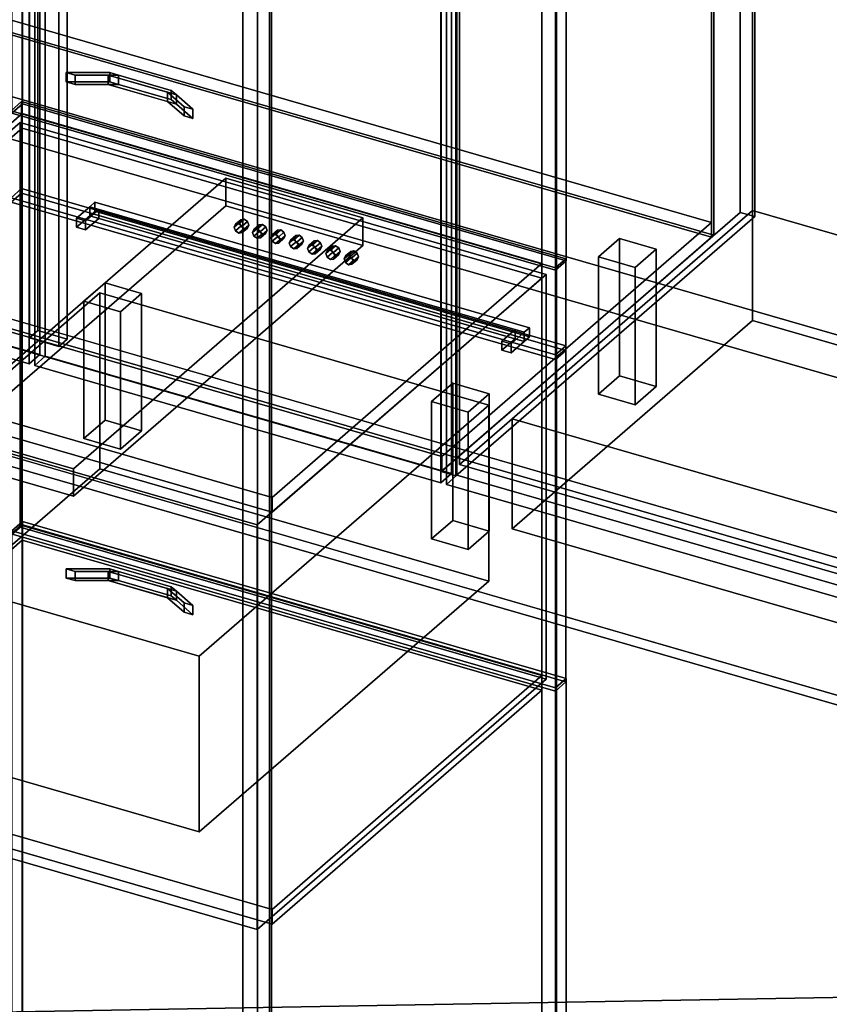
# Model space of a CAD drawing. Extents: x -1285 to 3499, y -2113 to 2325.
# Drawn here: x 776 to 1543, y -1040 to -109 of the extents above; entities that cross this region are included whole.
import ezdxf

# ---------------------------------------------------------------- set-up
doc = ezdxf.new("R2010")
doc.units = 0
doc.layers.add('layer0', color=7, linetype='CONTINUOUS')

# ---------------------------------------------------------------- blocks, each defined once
blk = doc.blocks.new('PF_OBJECT0')
at = {"layer": 'layer0'}
for p, q in [((3499.1, -969.69), (35, 30.31)), ((35, 30.31), (3499.1, -969.69)), ((3464.1, -1000), (0, 0)), ((0, 0), (3464.1, -1000))]:
    blk.add_line(p, q, dxfattribs=at)
blk = doc.blocks.new('PF_OBJECT2')
at = {"layer": 'layer0'}
for p, q in [((3464.1, -1000), (0, 0)), ((0, 0), (3464.1, -1000)), ((3464.1, -1000), (-1250, -1082.53)), ((-1250, -1082.53), (3464.1, -1000))]:
    blk.add_line(p, q, dxfattribs=at)
blk = doc.blocks.new('PF_OBJECT3')
at = {"layer": 'layer0'}
for p, q in [((424.18, -304.89), (679.68, -83.62)), ((679.68, -83.62), (424.18, -304.89)), ((679.68, -97.48), (679.68, -83.62)), ((679.68, -83.62), (1431.39, -300.62)), ((679.68, -83.62), (679.68, -97.48)), ((1431.39, -300.62), (679.68, -83.62)), ((679.68, -97.48), (424.18, -318.75)), ((424.18, -318.75), (679.68, -97.48)), ((1431.39, -314.48), (679.68, -97.48)), ((679.68, -97.48), (1431.39, -314.48)), ((1175.89, -521.89), (424.18, -304.89)), ((424.18, -304.89), (424.18, -318.75)), ((424.18, -318.75), (424.18, -304.89)), ((424.18, -304.89), (1175.89, -521.89)), ((1431.39, -300.62), (1175.89, -521.89)), ((1175.89, -521.89), (1431.39, -300.62)), ((1431.39, -300.62), (1431.39, -314.48)), ((1431.39, -314.48), (1431.39, -300.62)), ((1175.89, -535.75), (1431.39, -314.48)), ((1431.39, -314.48), (1175.89, -535.75)), ((424.18, -318.75), (1175.89, -535.75)), ((1175.89, -535.75), (424.18, -318.75)), ((1175.89, -535.75), (1175.89, -521.89)), ((1175.89, -521.89), (1175.89, -535.75))]:
    blk.add_line(p, q, dxfattribs=at)
blk = doc.blocks.new('PF_OBJECT4')
at = {"layer": 'layer0'}
for p, q in [((679.68, 526.06), (681.68, 527.79)), ((681.68, 527.79), (679.68, 526.06)), ((1431.39, 309.06), (679.68, 526.06)), ((679.68, 526.06), (679.68, -97.48)), ((679.68, -97.48), (679.68, 526.06)), ((679.68, 526.06), (1431.39, 309.06)), ((681.68, -95.75), (681.68, 527.79)), ((681.68, 527.79), (1433.39, 310.79)), ((681.68, 527.79), (681.68, -95.75)), ((1433.39, 310.79), (681.68, 527.79)), ((1433.39, 310.79), (1431.39, 309.06)), ((1431.39, 309.06), (1433.39, 310.79)), ((1431.39, -314.48), (1431.39, 309.06)), ((1431.39, 309.06), (1431.39, -314.48)), ((1433.39, 310.79), (1433.39, -312.75)), ((1433.39, -312.75), (1433.39, 310.79)), ((681.68, -95.75), (679.68, -97.48)), ((679.68, -97.48), (681.68, -95.75)), ((679.68, -97.48), (1431.39, -314.48)), ((1431.39, -314.48), (679.68, -97.48)), ((1433.39, -312.75), (681.68, -95.75)), ((681.68, -95.75), (1433.39, -312.75)), ((1431.39, -314.48), (1433.39, -312.75)), ((1433.39, -312.75), (1431.39, -314.48))]:
    blk.add_line(p, q, dxfattribs=at)
blk = doc.blocks.new('PF_OBJECT6')
at = {"layer": 'layer0'}
for p, q in [((1458.39, 332.44), (1458.39, -291.1)), ((1458.39, -291.1), (1458.39, 332.44)), ((1472.24, -295.1), (1472.24, 328.44)), ((1472.24, 328.44), (1472.24, -295.1)), ((793.68, 192.93), (793.68, -402.9)), ((793.68, -402.9), (793.68, 192.93)), ((785.68, -409.82), (785.68, 186)), ((785.68, 186), (785.68, -409.82)), ((813.39, 178), (813.39, -417.82)), ((813.39, -417.82), (813.39, 178)), ((821.39, -410.9), (821.39, 184.93)), ((821.39, 184.93), (821.39, -410.9)), ((1175.39, -536.18), (1175.39, 87.36)), ((1175.39, 87.36), (1175.39, -536.18)), ((1189.24, 83.36), (1189.24, -540.18)), ((1189.24, -540.18), (1189.24, 83.36)), ((1175.39, -536.18), (1458.39, -291.1)), ((1458.39, -291.1), (1175.39, -536.18)), ((1472.24, -295.1), (1189.24, -540.18)), ((1189.24, -540.18), (1472.24, -295.1)), ((1458.39, -291.1), (1472.24, -295.1)), ((1472.24, -295.1), (1458.39, -291.1)), ((785.68, -409.82), (793.68, -402.9)), ((793.68, -402.9), (785.68, -409.82)), ((793.68, -402.9), (821.39, -410.9)), ((821.39, -410.9), (793.68, -402.9)), ((813.39, -417.82), (785.68, -409.82)), ((785.68, -409.82), (813.39, -417.82)), ((821.39, -410.9), (813.39, -417.82)), ((813.39, -417.82), (821.39, -410.9)), ((1189.24, -540.18), (1175.39, -536.18)), ((1175.39, -536.18), (1189.24, -540.18))]:
    blk.add_line(p, q, dxfattribs=at)
blk = doc.blocks.new('PF_OBJECT8')
at = {"layer": 'layer0'}
for p, q in [((400.92, 288.99), (410.92, 297.65)), ((410.92, 297.65), (400.92, 288.99)), ((785.43, 177.99), (400.92, 288.99)), ((400.92, 288.99), (400.92, -323.29)), ((400.92, -323.29), (400.92, 288.99)), ((400.92, 288.99), (785.43, 177.99)), ((410.92, -314.63), (410.92, 297.65)), ((410.92, 297.65), (795.43, 186.65)), ((410.92, 297.65), (410.92, -314.63)), ((795.43, 186.65), (410.92, 297.65)), ((795.43, 186.65), (785.43, 177.99)), ((785.43, 177.99), (795.43, 186.65)), ((795.43, 186.65), (795.43, -425.63)), ((795.43, -425.63), (795.43, 186.65)), ((785.43, -434.29), (785.43, 177.99)), ((785.43, 177.99), (785.43, -434.29)), ((410.92, -314.63), (400.92, -323.29)), ((400.92, -323.29), (410.92, -314.63)), ((795.43, -425.63), (410.92, -314.63)), ((410.92, -314.63), (795.43, -425.63)), ((400.92, -323.29), (785.43, -434.29)), ((785.43, -434.29), (400.92, -323.29)), ((785.43, -434.29), (795.43, -425.63)), ((795.43, -425.63), (785.43, -434.29))]:
    blk.add_line(p, q, dxfattribs=at)
blk = doc.blocks.new('PF_OBJECT10')
at = {"layer": 'layer0'}
for p, q in [((790.63, 176.49), (800.63, 185.15)), ((800.63, 185.15), (790.63, 176.49)), ((800.63, -427.13), (800.63, 185.15)), ((800.63, 185.15), (1185.15, 74.15)), ((800.63, 185.15), (800.63, -427.13)), ((1185.15, 74.15), (800.63, 185.15)), ((1175.15, 65.49), (790.63, 176.49)), ((790.63, 176.49), (790.63, -435.79)), ((790.63, -435.79), (790.63, 176.49)), ((790.63, 176.49), (1175.15, 65.49)), ((1185.15, 74.15), (1175.15, 65.49)), ((1175.15, 65.49), (1185.15, 74.15)), ((1175.15, -546.79), (1175.15, 65.49)), ((1175.15, 65.49), (1175.15, -546.79)), ((1185.15, 74.15), (1185.15, -538.13)), ((1185.15, -538.13), (1185.15, 74.15)), ((800.63, -427.13), (790.63, -435.79)), ((790.63, -435.79), (800.63, -427.13)), ((1185.15, -538.13), (800.63, -427.13)), ((800.63, -427.13), (1185.15, -538.13)), ((790.63, -435.79), (1175.15, -546.79)), ((1175.15, -546.79), (790.63, -435.79)), ((1175.15, -546.79), (1185.15, -538.13)), ((1185.15, -538.13), (1175.15, -546.79))]:
    blk.add_line(p, q, dxfattribs=at)
blk = doc.blocks.new('PF_OBJECT13')
at = {"layer": 'layer0'}
for p, q in [((837.21, -375.05), (857.21, -357.73)), ((857.21, -357.73), (837.21, -375.05)), ((857.21, -487.63), (857.21, -357.73)), ((857.21, -357.73), (891.85, -367.73)), ((857.21, -357.73), (857.21, -487.63)), ((891.85, -367.73), (857.21, -357.73)), ((891.85, -367.73), (871.85, -385.05)), ((871.85, -385.05), (891.85, -367.73)), ((891.85, -367.73), (891.85, -497.63)), ((891.85, -497.63), (891.85, -367.73)), ((871.85, -385.05), (837.21, -375.05)), ((837.21, -375.05), (837.21, -504.95)), ((837.21, -504.95), (837.21, -375.05)), ((837.21, -375.05), (871.85, -385.05)), ((871.85, -514.95), (871.85, -385.05)), ((871.85, -385.05), (871.85, -514.95)), ((857.21, -487.63), (837.21, -504.95)), ((837.21, -504.95), (857.21, -487.63)), ((891.85, -497.63), (857.21, -487.63)), ((857.21, -487.63), (891.85, -497.63)), ((871.85, -514.95), (891.85, -497.63)), ((891.85, -497.63), (871.85, -514.95)), ((837.21, -504.95), (871.85, -514.95)), ((871.85, -514.95), (837.21, -504.95))]:
    blk.add_line(p, q, dxfattribs=at)
blk = doc.blocks.new('PF_OBJECT14')
at = {"layer": 'layer0'}
for p, q in [((1324.3, -333.22), (1344.3, -315.9)), ((1344.3, -315.9), (1324.3, -333.22)), ((1344.3, -445.8), (1344.3, -315.9)), ((1344.3, -315.9), (1378.94, -325.9)), ((1344.3, -315.9), (1344.3, -445.8)), ((1378.94, -325.9), (1344.3, -315.9)), ((1378.94, -325.9), (1358.94, -343.22)), ((1358.94, -343.22), (1378.94, -325.9)), ((1378.94, -325.9), (1378.94, -455.8)), ((1378.94, -455.8), (1378.94, -325.9)), ((1358.94, -343.22), (1324.3, -333.22)), ((1324.3, -333.22), (1324.3, -463.12)), ((1324.3, -463.12), (1324.3, -333.22)), ((1324.3, -333.22), (1358.94, -343.22)), ((1358.94, -473.12), (1358.94, -343.22)), ((1358.94, -343.22), (1358.94, -473.12)), ((1344.3, -445.8), (1324.3, -463.12)), ((1324.3, -463.12), (1344.3, -445.8)), ((1378.94, -455.8), (1344.3, -445.8)), ((1344.3, -445.8), (1378.94, -455.8)), ((1358.94, -473.12), (1378.94, -455.8)), ((1378.94, -455.8), (1358.94, -473.12)), ((1324.3, -463.12), (1358.94, -473.12)), ((1358.94, -473.12), (1324.3, -463.12))]:
    blk.add_line(p, q, dxfattribs=at)
blk = doc.blocks.new('PF_OBJECT15')
at = {"layer": 'layer0'}
for p, q in [((1166.3, -470.05), (1186.3, -452.73)), ((1186.3, -452.73), (1166.3, -470.05)), ((1186.3, -582.63), (1186.3, -452.73)), ((1186.3, -452.73), (1220.94, -462.73)), ((1186.3, -452.73), (1186.3, -582.63)), ((1220.94, -462.73), (1186.3, -452.73)), ((1220.94, -462.73), (1200.94, -480.05)), ((1200.94, -480.05), (1220.94, -462.73)), ((1220.94, -462.73), (1220.94, -592.63)), ((1220.94, -592.63), (1220.94, -462.73)), ((1200.94, -480.05), (1166.3, -470.05)), ((1166.3, -470.05), (1166.3, -599.95)), ((1166.3, -599.95), (1166.3, -470.05)), ((1166.3, -470.05), (1200.94, -480.05)), ((1200.94, -609.95), (1200.94, -480.05)), ((1200.94, -480.05), (1200.94, -609.95)), ((1186.3, -582.63), (1166.3, -599.95)), ((1166.3, -599.95), (1186.3, -582.63)), ((1220.94, -592.63), (1186.3, -582.63)), ((1186.3, -582.63), (1220.94, -592.63)), ((1200.94, -609.95), (1220.94, -592.63)), ((1220.94, -592.63), (1200.94, -609.95)), ((1166.3, -599.95), (1200.94, -609.95)), ((1200.94, -609.95), (1166.3, -599.95))]:
    blk.add_line(p, q, dxfattribs=at)
blk = doc.blocks.new('PF_OBJECT23')
at = {"layer": 'layer0'}
for p, q in [((1180.34, 63.99), (1190.34, 72.65)), ((1190.34, 72.65), (1180.34, 63.99)), ((1190.34, -539.63), (1190.34, 72.65)), ((1190.34, 72.65), (1704.76, -75.85)), ((1190.34, 72.65), (1190.34, -539.63)), ((1704.76, -75.85), (1190.34, 72.65)), ((1694.76, -84.51), (1180.34, 63.99)), ((1180.34, 63.99), (1180.34, -548.29)), ((1180.34, -548.29), (1180.34, 63.99)), ((1180.34, 63.99), (1694.76, -84.51)), ((1704.76, -75.85), (1694.76, -84.51)), ((1694.76, -84.51), (1704.76, -75.85)), ((1704.76, -75.85), (1704.76, -688.13)), ((1704.76, -688.13), (1704.76, -75.85)), ((1694.76, -696.79), (1694.76, -84.51)), ((1694.76, -84.51), (1694.76, -696.79)), ((1190.34, -539.63), (1180.34, -548.29)), ((1180.34, -548.29), (1190.34, -539.63)), ((1704.76, -688.13), (1190.34, -539.63)), ((1190.34, -539.63), (1704.76, -688.13)), ((1180.34, -548.29), (1694.76, -696.79)), ((1694.76, -696.79), (1180.34, -548.29)), ((1694.76, -696.79), (1704.76, -688.13)), ((1704.76, -688.13), (1694.76, -696.79))]:
    blk.add_line(p, q, dxfattribs=at)
blk = doc.blocks.new('PF_OBJECT53')
at = {"layer": 'layer0'}
for p, q in [((1012.81, -1576.98), (1012.81, 149.01)), ((1012.81, 149.01), (1012.81, -1576.98)), ((1014.81, 150.74), (1014.81, -1575.25)), ((1014.81, -1575.25), (1014.81, 150.74))]:
    blk.add_line(p, q, dxfattribs=at)
blk = doc.blocks.new('PF_OBJECT54')
at = {"layer": 'layer0'}
for p, q in [((778.91, -1211.54), (778.91, 514.45)), ((778.91, 514.45), (778.91, -1211.54)), ((1270.81, 372.45), (1270.81, -1353.54)), ((1270.81, -1353.54), (1270.81, 372.45)), ((1284.67, -1357.54), (1284.67, 368.45)), ((1284.67, 368.45), (1284.67, -1357.54)), ((987.81, -1598.63), (987.81, 127.36)), ((987.81, 127.36), (987.81, -1598.63)), ((1001.67, 123.36), (1001.67, -1602.63)), ((1001.67, -1602.63), (1001.67, 123.36))]:
    blk.add_line(p, q, dxfattribs=at)
blk = doc.blocks.new('PF_OBJECT61')
at = {"layer": 'layer0'}
for p, q in [((820.48, -636.96), (820.48, -628.3)), ((820.48, -628.3), (861.62, -628.3)), ((828.84, -630.71), (820.48, -628.3)), ((820.48, -628.3), (820.48, -636.96)), ((820.48, -628.3), (828.84, -630.71)), ((861.62, -628.3), (820.48, -628.3)), ((828.84, -630.71), (828.84, -639.37)), ((860.33, -630.71), (828.84, -630.71)), ((828.84, -639.37), (828.84, -630.71)), ((828.84, -630.71), (869.99, -630.71)), ((860.33, -639.37), (860.33, -630.71)), ((916.36, -646.89), (860.33, -630.71)), ((860.33, -630.71), (860.33, -639.37)), ((869.99, -630.71), (860.33, -630.71)), ((860.33, -630.71), (924.73, -649.3)), ((861.62, -628.3), (861.62, -636.96)), ((861.62, -636.96), (861.62, -628.3)), ((861.62, -628.3), (869.99, -630.71)), ((869.99, -630.71), (861.62, -628.3)), ((869.99, -630.71), (869.99, -639.37)), ((869.99, -639.37), (869.99, -630.71)), ((869.99, -630.71), (919.9, -645.12)), ((919.9, -645.12), (869.99, -630.71)), ((861.62, -636.96), (820.48, -636.96)), ((828.84, -639.37), (820.48, -636.96)), ((820.48, -636.96), (861.62, -636.96)), ((820.48, -636.96), (828.84, -639.37)), ((869.99, -639.37), (828.84, -639.37)), ((828.84, -639.37), (860.33, -639.37)), ((924.73, -657.96), (860.33, -639.37)), ((860.33, -639.37), (869.99, -639.37)), ((860.33, -639.37), (916.36, -655.55)), ((869.99, -639.37), (861.62, -636.96)), ((861.62, -636.96), (869.99, -639.37)), ((919.9, -653.78), (869.99, -639.37)), ((869.99, -639.37), (919.9, -653.78)), ((916.36, -655.55), (916.36, -646.89)), ((932.1, -660.52), (916.36, -646.89)), ((916.36, -646.89), (916.36, -655.55)), ((924.73, -649.3), (916.36, -646.89)), ((916.36, -646.89), (932.1, -660.52)), ((919.9, -645.12), (919.9, -653.78)), ((919.9, -653.78), (919.9, -645.12)), ((919.9, -645.12), (924.73, -649.3)), ((924.73, -649.3), (919.9, -645.12)), ((924.73, -649.3), (924.73, -657.96)), ((924.73, -657.96), (924.73, -649.3)), ((924.73, -649.3), (940.47, -662.93)), ((940.47, -662.93), (924.73, -649.3)), ((932.1, -669.18), (916.36, -655.55)), ((916.36, -655.55), (924.73, -657.96)), ((916.36, -655.55), (932.1, -669.18)), ((924.73, -657.96), (919.9, -653.78)), ((919.9, -653.78), (924.73, -657.96)), ((940.47, -671.59), (924.73, -657.96)), ((924.73, -657.96), (940.47, -671.59)), ((932.1, -669.18), (932.1, -660.52)), ((940.47, -662.93), (932.1, -660.52)), ((932.1, -660.52), (932.1, -669.18)), ((932.1, -660.52), (940.47, -662.93)), ((940.47, -671.59), (932.1, -669.18)), ((932.1, -669.18), (940.47, -671.59)), ((940.47, -662.93), (940.47, -671.59)), ((940.47, -671.59), (940.47, -662.93))]:
    blk.add_line(p, q, dxfattribs=at)
blk = doc.blocks.new('PF_OBJECT62')
at = {"layer": 'layer0'}
for p, q in [((769.15, -592.12), (779.15, -583.46)), ((779.15, -583.46), (769.15, -592.12)), ((779.15, -1195.74), (779.15, -583.46)), ((779.15, -583.46), (1293.57, -731.96)), ((779.15, -583.46), (779.15, -1195.74)), ((1293.57, -731.96), (779.15, -583.46)), ((1283.57, -740.62), (769.15, -592.12)), ((769.15, -592.12), (769.15, -1204.4)), ((769.15, -1204.4), (769.15, -592.12)), ((769.15, -592.12), (1283.57, -740.62)), ((1293.57, -731.96), (1283.57, -740.62)), ((1283.57, -740.62), (1293.57, -731.96)), ((1293.57, -731.96), (1293.57, -1344.24)), ((1293.57, -1344.24), (1293.57, -731.96)), ((1283.57, -1352.9), (1283.57, -740.62)), ((1283.57, -740.62), (1283.57, -1352.9)), ((779.15, -1195.74), (769.15, -1204.4)), ((769.15, -1204.4), (779.15, -1195.74)), ((1293.57, -1344.24), (779.15, -1195.74)), ((779.15, -1195.74), (1293.57, -1344.24)), ((769.15, -1204.4), (1283.57, -1352.9)), ((1283.57, -1352.9), (769.15, -1204.4)), ((1283.57, -1352.9), (1293.57, -1344.24)), ((1293.57, -1344.24), (1283.57, -1352.9))]:
    blk.add_line(p, q, dxfattribs=at)
blk = doc.blocks.new('PF_OBJECT63')
at = {"layer": 'layer0'}
for p, q in [((523.41, -808.41), (778.91, -587.14)), ((778.91, -587.14), (523.41, -808.41)), ((778.91, -600.99), (778.91, -587.14)), ((778.91, -587.14), (1270.81, -729.14)), ((778.91, -587.14), (778.91, -600.99)), ((1270.81, -729.14), (778.91, -587.14)), ((778.91, -600.99), (523.41, -822.26)), ((523.41, -822.26), (778.91, -600.99)), ((1270.81, -742.99), (778.91, -600.99)), ((778.91, -600.99), (1270.81, -742.99)), ((1270.81, -729.14), (1015.31, -950.41)), ((1015.31, -950.41), (1270.81, -729.14)), ((1270.81, -729.14), (1270.81, -742.99)), ((1270.81, -742.99), (1270.81, -729.14)), ((1015.31, -964.26), (1270.81, -742.99)), ((1270.81, -742.99), (1015.31, -964.26)), ((1015.31, -950.41), (523.41, -808.41)), ((523.41, -808.41), (523.41, -822.26)), ((523.41, -822.26), (523.41, -808.41)), ((523.41, -808.41), (1015.31, -950.41)), ((523.41, -822.26), (1015.31, -964.26)), ((1015.31, -964.26), (523.41, -822.26)), ((1015.31, -964.26), (1015.31, -950.41)), ((1015.31, -950.41), (1015.31, -964.26))]:
    blk.add_line(p, q, dxfattribs=at)
blk = doc.blocks.new('PF_OBJECT64')
at = {"layer": 'layer0'}
for p, q in [((523.41, -418.7), (778.91, -197.43)), ((778.91, -197.43), (523.41, -418.7)), ((778.91, -211.28), (778.91, -197.43)), ((778.91, -197.43), (1270.81, -339.43)), ((778.91, -197.43), (778.91, -211.28)), ((1270.81, -339.43), (778.91, -197.43)), ((778.91, -211.28), (523.41, -432.55)), ((523.41, -432.55), (778.91, -211.28)), ((1270.81, -353.28), (778.91, -211.28)), ((778.91, -211.28), (1270.81, -353.28)), ((1270.81, -339.43), (1015.31, -560.7)), ((1015.31, -560.7), (1270.81, -339.43)), ((1270.81, -339.43), (1270.81, -353.28)), ((1270.81, -353.28), (1270.81, -339.43)), ((1015.31, -574.55), (1270.81, -353.28)), ((1270.81, -353.28), (1015.31, -574.55)), ((1015.31, -560.7), (523.41, -418.7)), ((523.41, -418.7), (523.41, -432.55)), ((523.41, -432.55), (523.41, -418.7)), ((523.41, -418.7), (1015.31, -560.7)), ((523.41, -432.55), (1015.31, -574.55)), ((1015.31, -574.55), (523.41, -432.55)), ((1015.31, -574.55), (1015.31, -560.7)), ((1015.31, -560.7), (1015.31, -574.55))]:
    blk.add_line(p, q, dxfattribs=at)
blk = doc.blocks.new('PF_OBJECT65')
at = {"layer": 'layer0'}
for p, q in [((820.48, -167.57), (820.48, -158.91)), ((820.48, -158.91), (861.62, -158.91)), ((828.84, -161.32), (820.48, -158.91)), ((820.48, -158.91), (820.48, -167.57)), ((820.48, -158.91), (828.84, -161.32)), ((861.62, -158.91), (820.48, -158.91)), ((861.62, -167.57), (820.48, -167.57)), ((828.84, -169.98), (820.48, -167.57)), ((820.48, -167.57), (861.62, -167.57)), ((820.48, -167.57), (828.84, -169.98)), ((828.84, -161.32), (828.84, -169.98)), ((860.33, -161.32), (828.84, -161.32)), ((828.84, -169.98), (828.84, -161.32)), ((828.84, -161.32), (869.99, -161.32)), ((860.33, -169.98), (860.33, -161.32)), ((916.36, -177.5), (860.33, -161.32)), ((860.33, -161.32), (860.33, -169.98)), ((869.99, -161.32), (860.33, -161.32)), ((860.33, -161.32), (924.73, -179.92)), ((861.62, -158.91), (861.62, -167.57)), ((861.62, -167.57), (861.62, -158.91)), ((861.62, -158.91), (869.99, -161.32)), ((869.99, -161.32), (861.62, -158.91)), ((869.99, -169.98), (861.62, -167.57)), ((861.62, -167.57), (869.99, -169.98)), ((869.99, -161.32), (869.99, -169.98)), ((869.99, -169.98), (869.99, -161.32)), ((869.99, -161.32), (919.9, -175.73)), ((919.9, -175.73), (869.99, -161.32)), ((869.99, -169.98), (828.84, -169.98)), ((828.84, -169.98), (860.33, -169.98)), ((924.73, -188.58), (860.33, -169.98)), ((860.33, -169.98), (869.99, -169.98)), ((860.33, -169.98), (916.36, -186.16)), ((919.9, -184.39), (869.99, -169.98)), ((869.99, -169.98), (919.9, -184.39)), ((919.9, -175.73), (919.9, -184.39)), ((919.9, -184.39), (919.9, -175.73)), ((919.9, -175.73), (924.73, -179.92)), ((924.73, -179.92), (919.9, -175.73)), ((916.36, -186.16), (916.36, -177.5)), ((932.1, -191.13), (916.36, -177.5)), ((916.36, -177.5), (916.36, -186.16)), ((924.73, -179.92), (916.36, -177.5)), ((916.36, -177.5), (932.1, -191.13)), ((932.1, -199.79), (916.36, -186.16)), ((916.36, -186.16), (924.73, -188.58)), ((916.36, -186.16), (932.1, -199.79)), ((924.73, -188.58), (919.9, -184.39)), ((919.9, -184.39), (924.73, -188.58)), ((924.73, -179.92), (924.73, -188.58)), ((924.73, -188.58), (924.73, -179.92)), ((924.73, -179.92), (940.47, -193.55)), ((940.47, -193.55), (924.73, -179.92)), ((940.47, -202.21), (924.73, -188.58)), ((924.73, -188.58), (940.47, -202.21)), ((932.1, -199.79), (932.1, -191.13)), ((940.47, -193.55), (932.1, -191.13)), ((932.1, -191.13), (932.1, -199.79)), ((932.1, -191.13), (940.47, -193.55)), ((940.47, -193.55), (940.47, -202.21)), ((940.47, -202.21), (940.47, -193.55)), ((940.47, -202.21), (932.1, -199.79)), ((932.1, -199.79), (940.47, -202.21))]:
    blk.add_line(p, q, dxfattribs=at)
blk = doc.blocks.new('PF_OBJECT66')
at = {"layer": 'layer0'}
for p, q in [((769.15, 517.26), (779.15, 525.92)), ((779.15, 525.92), (769.15, 517.26)), ((779.15, -188.55), (779.15, 525.92)), ((779.15, 525.92), (1293.57, 377.42)), ((779.15, 525.92), (779.15, -188.55)), ((1293.57, 377.42), (779.15, 525.92)), ((1283.57, 368.76), (769.15, 517.26)), ((769.15, 517.26), (769.15, -197.21)), ((769.15, -197.21), (769.15, 517.26)), ((769.15, 517.26), (1283.57, 368.76)), ((1293.57, 377.42), (1283.57, 368.76)), ((1283.57, 368.76), (1293.57, 377.42)), ((1293.57, 377.42), (1293.57, -337.05)), ((1293.57, -337.05), (1293.57, 377.42)), ((1283.57, -345.71), (1283.57, 368.76)), ((1283.57, 368.76), (1283.57, -345.71)), ((779.15, -188.55), (769.15, -197.21)), ((769.15, -197.21), (779.15, -188.55)), ((1293.57, -337.05), (779.15, -188.55)), ((779.15, -188.55), (1293.57, -337.05)), ((769.15, -197.21), (1283.57, -345.71)), ((1283.57, -345.71), (769.15, -197.21)), ((1283.57, -345.71), (1293.57, -337.05)), ((1293.57, -337.05), (1283.57, -345.71))]:
    blk.add_line(p, q, dxfattribs=at)
blk = doc.blocks.new('PF_OBJECT291')
at = {"layer": 'layer0'}
for p, q in [((432.82, -295.26), (2511.28, -895.26)), ((2511.28, -895.26), (432.82, -295.26)), ((424.83, -302.19), (2503.29, -902.19)), ((2503.29, -902.19), (424.83, -302.19)), ((2511.28, -1025.17), (432.82, -425.17)), ((432.82, -425.17), (2511.28, -1025.17)), ((2503.29, -1032.09), (424.83, -432.09)), ((424.83, -432.09), (2503.29, -1032.09))]:
    blk.add_line(p, q, dxfattribs=at)
blk = doc.blocks.new('PF_OBJECT336')
at = {"layer": 'layer0'}
for p, q in [((1242.61, -486.3), (1470.11, -289.28)), ((1470.11, -289.28), (1242.61, -486.3)), ((1470.11, -393.21), (1470.11, -289.28)), ((1470.11, -289.28), (1987.99, -438.78)), ((1470.11, -289.28), (1470.11, -393.21)), ((1987.99, -438.78), (1470.11, -289.28)), ((1470.11, -393.21), (1242.61, -590.23)), ((1242.61, -590.23), (1470.11, -393.21)), ((1987.99, -542.71), (1470.11, -393.21)), ((1470.11, -393.21), (1987.99, -542.71)), ((1987.99, -438.78), (1760.49, -635.8)), ((1760.49, -635.8), (1987.99, -438.78)), ((1987.99, -438.78), (1987.99, -542.71)), ((1987.99, -542.71), (1987.99, -438.78)), ((1760.49, -635.8), (1242.61, -486.3)), ((1242.61, -486.3), (1242.61, -590.23)), ((1242.61, -590.23), (1242.61, -486.3)), ((1242.61, -486.3), (1760.49, -635.8)), ((1760.49, -739.73), (1987.99, -542.71)), ((1987.99, -542.71), (1760.49, -739.73)), ((1242.61, -590.23), (1760.49, -739.73)), ((1760.49, -739.73), (1242.61, -590.23)), ((1760.49, -739.73), (1760.49, -635.8)), ((1760.49, -635.8), (1760.49, -739.73))]:
    blk.add_line(p, q, dxfattribs=at)
blk = doc.blocks.new('PF_OBJECT337')
at = {"layer": 'layer0'}
for p, q in [((1470.11, -289.28), (1470.11, 316.93)), ((1470.11, 316.93), (1470.11, -289.28)), ((1192.61, 76.61), (1192.61, -529.61)), ((1192.61, -529.61), (1192.61, 76.61)), ((1470.11, -289.28), (1192.61, -529.61)), ((1192.61, -529.61), (1470.11, -289.28)), ((1987.99, -438.78), (1470.11, -289.28)), ((1470.11, -289.28), (1987.99, -438.78)), ((1192.61, -529.61), (1710.49, -679.11)), ((1710.49, -679.11), (1192.61, -529.61))]:
    blk.add_line(p, q, dxfattribs=at)
blk = doc.blocks.new('PF_OBJECT342')
at = {"layer": 'layer0'}
for p, q in [((503.38, -442.94), (776.88, -206.08)), ((776.88, -206.08), (503.38, -442.94)), ((776.88, -588.86), (776.88, -206.08)), ((776.88, -206.08), (1274.84, -349.83)), ((776.88, -206.08), (776.88, -588.86)), ((1274.84, -349.83), (776.88, -206.08)), ((1274.84, -349.83), (1001.34, -586.69)), ((1001.34, -586.69), (1274.84, -349.83)), ((1274.84, -349.83), (1274.84, -732.61)), ((1274.84, -732.61), (1274.84, -349.83)), ((1001.34, -586.69), (503.38, -442.94)), ((503.38, -442.94), (503.38, -825.72)), ((503.38, -825.72), (503.38, -442.94)), ((503.38, -442.94), (1001.34, -586.69)), ((1001.34, -969.47), (1001.34, -586.69)), ((1001.34, -586.69), (1001.34, -969.47)), ((776.88, -588.86), (503.38, -825.72)), ((503.38, -825.72), (776.88, -588.86)), ((1274.84, -732.61), (776.88, -588.86)), ((776.88, -588.86), (1274.84, -732.61)), ((1001.34, -969.47), (1274.84, -732.61)), ((1274.84, -732.61), (1001.34, -969.47)), ((503.38, -825.72), (1001.34, -969.47)), ((1001.34, -969.47), (503.38, -825.72))]:
    blk.add_line(p, q, dxfattribs=at)
blk = doc.blocks.new('PF_OBJECT343')
at = {"layer": 'layer0'}
for p, q in [((768.22, -194.92), (778.22, -186.26)), ((778.22, -186.26), (768.22, -194.92)), ((778.22, -586.36), (778.22, -186.26)), ((778.22, -186.26), (1293.5, -335.01)), ((778.22, -186.26), (778.22, -586.36)), ((1293.5, -335.01), (778.22, -186.26)), ((1283.5, -343.67), (768.22, -194.92)), ((768.22, -194.92), (768.22, -595.02)), ((768.22, -595.02), (768.22, -194.92)), ((768.22, -194.92), (1283.5, -343.67)), ((1293.5, -335.01), (1283.5, -343.67)), ((1283.5, -343.67), (1293.5, -335.01)), ((1293.5, -335.01), (1293.5, -735.11)), ((1293.5, -735.11), (1293.5, -335.01)), ((1283.5, -743.77), (1283.5, -343.67)), ((1283.5, -343.67), (1283.5, -743.77)), ((778.22, -586.36), (768.22, -595.02)), ((768.22, -595.02), (778.22, -586.36)), ((1293.5, -735.11), (778.22, -586.36)), ((778.22, -586.36), (1293.5, -735.11)), ((768.22, -595.02), (1283.5, -743.77)), ((1283.5, -743.77), (768.22, -595.02)), ((1283.5, -743.77), (1293.5, -735.11)), ((1293.5, -735.11), (1283.5, -743.77))]:
    blk.add_line(p, q, dxfattribs=at)
blk = doc.blocks.new('PF_OBJECT344')
at = {"layer": 'layer0'}
for p, q in [((578.33, -604.58), (852.33, -367.29)), ((852.33, -367.29), (578.33, -604.58)), ((852.33, -533.57), (852.33, -367.29)), ((852.33, -367.29), (1220.39, -473.54)), ((852.33, -367.29), (852.33, -533.57)), ((1220.39, -473.54), (852.33, -367.29)), ((1220.39, -473.54), (946.39, -710.83)), ((946.39, -710.83), (1220.39, -473.54)), ((1220.39, -473.54), (1220.39, -639.82)), ((1220.39, -639.82), (1220.39, -473.54)), ((852.33, -533.57), (578.33, -770.86)), ((578.33, -770.86), (852.33, -533.57)), ((1220.39, -639.82), (852.33, -533.57)), ((852.33, -533.57), (1220.39, -639.82)), ((946.39, -710.83), (578.33, -604.58)), ((578.33, -604.58), (578.33, -770.86)), ((578.33, -770.86), (578.33, -604.58)), ((578.33, -604.58), (946.39, -710.83)), ((946.39, -877.11), (1220.39, -639.82)), ((1220.39, -639.82), (946.39, -877.11)), ((946.39, -877.11), (946.39, -710.83)), ((946.39, -710.83), (946.39, -877.11)), ((578.33, -770.86), (946.39, -877.11)), ((946.39, -877.11), (578.33, -770.86))]:
    blk.add_line(p, q, dxfattribs=at)
blk = doc.blocks.new('PF_OBJECT345')
at = {"layer": 'layer0'}
for p, q in [((768.22, -277.19), (778.22, -268.53)), ((778.22, -268.53), (768.22, -277.19)), ((778.22, -272.86), (778.22, -268.53)), ((778.22, -268.53), (1293.5, -417.28)), ((778.22, -268.53), (778.22, -272.86)), ((1293.5, -417.28), (778.22, -268.53)), ((778.22, -272.86), (768.22, -281.52)), ((768.22, -281.52), (778.22, -272.86)), ((1283.5, -425.94), (768.22, -277.19)), ((768.22, -277.19), (768.22, -281.52)), ((768.22, -281.52), (768.22, -277.19)), ((768.22, -277.19), (1283.5, -425.94)), ((1293.5, -421.61), (778.22, -272.86)), ((778.22, -272.86), (1293.5, -421.61)), ((768.22, -281.52), (1283.5, -430.27)), ((1283.5, -430.27), (768.22, -281.52)), ((1293.5, -417.28), (1283.5, -425.94)), ((1283.5, -425.94), (1293.5, -417.28)), ((1293.5, -417.28), (1293.5, -421.61)), ((1293.5, -421.61), (1293.5, -417.28)), ((1283.5, -430.27), (1293.5, -421.61)), ((1293.5, -421.61), (1283.5, -430.27)), ((1283.5, -430.27), (1283.5, -425.94)), ((1283.5, -425.94), (1283.5, -430.27))]:
    blk.add_line(p, q, dxfattribs=at)
blk = doc.blocks.new('PF_OBJECT346')
at = {"layer": 'layer0'}
for p, q in [((697.41, -496.06), (971.41, -258.77)), ((971.41, -258.77), (697.41, -496.06)), ((971.41, -284.75), (971.41, -258.77)), ((971.41, -258.77), (1101.31, -296.27)), ((971.41, -258.77), (971.41, -284.75)), ((1101.31, -296.27), (971.41, -258.77)), ((971.41, -284.75), (697.41, -522.04)), ((697.41, -522.04), (971.41, -284.75)), ((1101.31, -322.25), (971.41, -284.75)), ((971.41, -284.75), (1101.31, -322.25)), ((1101.31, -296.27), (827.31, -533.56)), ((827.31, -533.56), (1101.31, -296.27)), ((1101.31, -296.27), (1101.31, -322.25)), ((1101.31, -322.25), (1101.31, -296.27)), ((827.31, -559.54), (1101.31, -322.25)), ((1101.31, -322.25), (827.31, -559.54)), ((827.31, -533.56), (697.41, -496.06)), ((697.41, -496.06), (697.41, -522.04)), ((697.41, -522.04), (697.41, -496.06)), ((697.41, -496.06), (827.31, -533.56)), ((697.41, -522.04), (827.31, -559.54)), ((827.31, -559.54), (697.41, -522.04)), ((827.31, -559.54), (827.31, -533.56)), ((827.31, -533.56), (827.31, -559.54))]:
    blk.add_line(p, q, dxfattribs=at)
blk = doc.blocks.new('PF_OBJECT347')
at = {"layer": 'layer0'}
for p, q in [((1088.49, -330.67), (1083.49, -335)), ((1083.49, -335), (1088.49, -330.67)), ((1083.49, -335), (1084.76, -332.31)), ((1084.76, -332.31), (1083.49, -335)), ((1084.76, -338.43), (1083.49, -335)), ((1083.49, -335), (1084.76, -338.43)), ((1089.76, -327.98), (1084.76, -332.31)), ((1084.76, -332.31), (1089.76, -327.98)), ((1084.76, -332.31), (1087.82, -331.92)), ((1087.82, -331.92), (1084.76, -332.31)), ((1089.76, -334.1), (1084.76, -338.43)), ((1084.76, -338.43), (1089.76, -334.1)), ((1087.82, -331.92), (1092.82, -327.59)), ((1092.82, -327.59), (1087.82, -331.92)), ((1087.82, -331.92), (1090.88, -334.08)), ((1090.88, -334.08), (1087.82, -331.92)), ((1089.76, -327.98), (1088.49, -330.67)), ((1088.49, -330.67), (1089.76, -327.98)), ((1088.49, -330.67), (1089.76, -334.1)), ((1089.76, -334.1), (1088.49, -330.67)), ((1092.82, -327.59), (1089.76, -327.98)), ((1089.76, -327.98), (1092.82, -327.59)), ((1089.76, -334.1), (1092.82, -336.25)), ((1092.82, -336.25), (1089.76, -334.1)), ((1095.88, -329.75), (1090.88, -334.08)), ((1090.88, -334.08), (1095.88, -329.75)), ((1090.88, -334.08), (1092.15, -337.5)), ((1092.15, -337.5), (1090.88, -334.08)), ((1097.15, -333.17), (1092.15, -337.5)), ((1092.15, -337.5), (1097.15, -333.17)), ((1095.88, -329.75), (1092.82, -327.59)), ((1092.82, -327.59), (1095.88, -329.75)), ((1097.15, -333.17), (1095.88, -329.75)), ((1095.88, -329.75), (1097.15, -333.17)), ((1095.88, -335.87), (1097.15, -333.17)), ((1097.15, -333.17), (1095.88, -335.87)), ((1087.82, -340.58), (1084.76, -338.43)), ((1084.76, -338.43), (1087.82, -340.58)), ((1092.82, -336.25), (1087.82, -340.58)), ((1087.82, -340.58), (1092.82, -336.25)), ((1090.88, -340.2), (1087.82, -340.58)), ((1087.82, -340.58), (1090.88, -340.2)), ((1095.88, -335.87), (1090.88, -340.2)), ((1090.88, -340.2), (1095.88, -335.87)), ((1092.15, -337.5), (1090.88, -340.2)), ((1090.88, -340.2), (1092.15, -337.5)), ((1092.82, -336.25), (1095.88, -335.87)), ((1095.88, -335.87), (1092.82, -336.25))]:
    blk.add_line(p, q, dxfattribs=at)
blk = doc.blocks.new('PF_OBJECT348')
at = {"layer": 'layer0'}
for p, q in [((1071.17, -325.67), (1066.17, -330)), ((1066.17, -330), (1071.17, -325.67)), ((1072.44, -322.98), (1067.44, -327.31)), ((1067.44, -327.31), (1072.44, -322.98)), ((1070.5, -326.92), (1075.5, -322.59)), ((1075.5, -322.59), (1070.5, -326.92)), ((1072.44, -322.98), (1071.17, -325.67)), ((1071.17, -325.67), (1072.44, -322.98)), ((1071.17, -325.67), (1072.44, -329.1)), ((1072.44, -329.1), (1071.17, -325.67)), ((1075.5, -322.59), (1072.44, -322.98)), ((1072.44, -322.98), (1075.5, -322.59)), ((1078.56, -324.75), (1073.56, -329.08)), ((1073.56, -329.08), (1078.56, -324.75)), ((1078.56, -324.75), (1075.5, -322.59)), ((1075.5, -322.59), (1078.56, -324.75)), ((1079.83, -328.17), (1078.56, -324.75)), ((1078.56, -324.75), (1079.83, -328.17)), ((1066.17, -330), (1067.44, -327.31)), ((1067.44, -327.31), (1066.17, -330)), ((1067.44, -333.43), (1066.17, -330)), ((1066.17, -330), (1067.44, -333.43)), ((1067.44, -327.31), (1070.5, -326.92)), ((1070.5, -326.92), (1067.44, -327.31)), ((1072.44, -329.1), (1067.44, -333.43)), ((1067.44, -333.43), (1072.44, -329.1)), ((1070.5, -335.58), (1067.44, -333.43)), ((1067.44, -333.43), (1070.5, -335.58)), ((1070.5, -326.92), (1073.56, -329.08)), ((1073.56, -329.08), (1070.5, -326.92)), ((1075.5, -331.25), (1070.5, -335.58)), ((1070.5, -335.58), (1075.5, -331.25)), ((1073.56, -335.2), (1070.5, -335.58)), ((1070.5, -335.58), (1073.56, -335.2)), ((1072.44, -329.1), (1075.5, -331.25)), ((1075.5, -331.25), (1072.44, -329.1)), ((1073.56, -329.08), (1074.83, -332.5)), ((1074.83, -332.5), (1073.56, -329.08)), ((1078.56, -330.87), (1073.56, -335.2)), ((1073.56, -335.2), (1078.56, -330.87)), ((1074.83, -332.5), (1073.56, -335.2)), ((1073.56, -335.2), (1074.83, -332.5)), ((1079.83, -328.17), (1074.83, -332.5)), ((1074.83, -332.5), (1079.83, -328.17)), ((1075.5, -331.25), (1078.56, -330.87)), ((1078.56, -330.87), (1075.5, -331.25)), ((1078.56, -330.87), (1079.83, -328.17)), ((1079.83, -328.17), (1078.56, -330.87))]:
    blk.add_line(p, q, dxfattribs=at)
blk = doc.blocks.new('PF_OBJECT349')
at = {"layer": 'layer0'}
for p, q in [((1053.85, -320.67), (1048.85, -325)), ((1048.85, -325), (1053.85, -320.67)), ((1048.85, -325), (1050.12, -322.31)), ((1050.12, -322.31), (1048.85, -325)), ((1050.12, -328.43), (1048.85, -325)), ((1048.85, -325), (1050.12, -328.43)), ((1055.12, -317.98), (1050.12, -322.31)), ((1050.12, -322.31), (1055.12, -317.98)), ((1050.12, -322.31), (1053.18, -321.92)), ((1053.18, -321.92), (1050.12, -322.31)), ((1055.12, -324.1), (1050.12, -328.43)), ((1050.12, -328.43), (1055.12, -324.1)), ((1053.18, -321.92), (1058.18, -317.59)), ((1058.18, -317.59), (1053.18, -321.92)), ((1053.18, -321.92), (1056.24, -324.08)), ((1056.24, -324.08), (1053.18, -321.92)), ((1055.12, -317.98), (1053.85, -320.67)), ((1053.85, -320.67), (1055.12, -317.98)), ((1053.85, -320.67), (1055.12, -324.1)), ((1055.12, -324.1), (1053.85, -320.67)), ((1058.18, -317.59), (1055.12, -317.98)), ((1055.12, -317.98), (1058.18, -317.59)), ((1055.12, -324.1), (1058.18, -326.25)), ((1058.18, -326.25), (1055.12, -324.1)), ((1061.24, -319.75), (1056.24, -324.08)), ((1056.24, -324.08), (1061.24, -319.75)), ((1056.24, -324.08), (1057.51, -327.5)), ((1057.51, -327.5), (1056.24, -324.08)), ((1061.24, -325.87), (1056.24, -330.2)), ((1056.24, -330.2), (1061.24, -325.87)), ((1062.51, -323.17), (1057.51, -327.5)), ((1057.51, -327.5), (1062.51, -323.17)), ((1061.24, -319.75), (1058.18, -317.59)), ((1058.18, -317.59), (1061.24, -319.75)), ((1058.18, -326.25), (1061.24, -325.87)), ((1061.24, -325.87), (1058.18, -326.25)), ((1062.51, -323.17), (1061.24, -319.75)), ((1061.24, -319.75), (1062.51, -323.17)), ((1061.24, -325.87), (1062.51, -323.17)), ((1062.51, -323.17), (1061.24, -325.87)), ((1053.18, -330.58), (1050.12, -328.43)), ((1050.12, -328.43), (1053.18, -330.58)), ((1058.18, -326.25), (1053.18, -330.58)), ((1053.18, -330.58), (1058.18, -326.25)), ((1056.24, -330.2), (1053.18, -330.58)), ((1053.18, -330.58), (1056.24, -330.2)), ((1057.51, -327.5), (1056.24, -330.2)), ((1056.24, -330.2), (1057.51, -327.5))]:
    blk.add_line(p, q, dxfattribs=at)
blk = doc.blocks.new('PF_OBJECT350')
at = {"layer": 'layer0'}
for p, q in [((1036.53, -315.67), (1031.53, -320)), ((1031.53, -320), (1036.53, -315.67)), ((1037.8, -312.98), (1032.8, -317.31)), ((1032.8, -317.31), (1037.8, -312.98)), ((1035.86, -316.92), (1040.86, -312.59)), ((1040.86, -312.59), (1035.86, -316.92)), ((1037.8, -312.98), (1036.53, -315.67)), ((1036.53, -315.67), (1037.8, -312.98)), ((1036.53, -315.67), (1037.8, -319.1)), ((1037.8, -319.1), (1036.53, -315.67)), ((1040.86, -312.59), (1037.8, -312.98)), ((1037.8, -312.98), (1040.86, -312.59)), ((1043.92, -314.75), (1038.92, -319.08)), ((1038.92, -319.08), (1043.92, -314.75)), ((1043.92, -314.75), (1040.86, -312.59)), ((1040.86, -312.59), (1043.92, -314.75)), ((1045.19, -318.17), (1043.92, -314.75)), ((1043.92, -314.75), (1045.19, -318.17)), ((1031.53, -320), (1032.8, -317.31)), ((1032.8, -317.31), (1031.53, -320)), ((1032.8, -323.43), (1031.53, -320)), ((1031.53, -320), (1032.8, -323.43)), ((1032.8, -317.31), (1035.86, -316.92)), ((1035.86, -316.92), (1032.8, -317.31)), ((1037.8, -319.1), (1032.8, -323.43)), ((1032.8, -323.43), (1037.8, -319.1)), ((1035.86, -325.58), (1032.8, -323.43)), ((1032.8, -323.43), (1035.86, -325.58)), ((1035.86, -316.92), (1038.92, -319.08)), ((1038.92, -319.08), (1035.86, -316.92)), ((1040.86, -321.25), (1035.86, -325.58)), ((1035.86, -325.58), (1040.86, -321.25)), ((1038.92, -325.2), (1035.86, -325.58)), ((1035.86, -325.58), (1038.92, -325.2)), ((1037.8, -319.1), (1040.86, -321.25)), ((1040.86, -321.25), (1037.8, -319.1)), ((1038.92, -319.08), (1040.19, -322.5)), ((1040.19, -322.5), (1038.92, -319.08)), ((1043.92, -320.87), (1038.92, -325.2)), ((1038.92, -325.2), (1043.92, -320.87)), ((1040.19, -322.5), (1038.92, -325.2)), ((1038.92, -325.2), (1040.19, -322.5)), ((1045.19, -318.17), (1040.19, -322.5)), ((1040.19, -322.5), (1045.19, -318.17)), ((1040.86, -321.25), (1043.92, -320.87)), ((1043.92, -320.87), (1040.86, -321.25)), ((1043.92, -320.87), (1045.19, -318.17)), ((1045.19, -318.17), (1043.92, -320.87))]:
    blk.add_line(p, q, dxfattribs=at)
blk = doc.blocks.new('PF_OBJECT351')
at = {"layer": 'layer0'}
for p, q in [((1019.21, -310.67), (1014.21, -315)), ((1014.21, -315), (1019.21, -310.67)), ((1014.21, -315), (1015.48, -312.31)), ((1015.48, -312.31), (1014.21, -315)), ((1015.48, -318.43), (1014.21, -315)), ((1014.21, -315), (1015.48, -318.43)), ((1020.48, -307.98), (1015.48, -312.31)), ((1015.48, -312.31), (1020.48, -307.98)), ((1015.48, -312.31), (1018.54, -311.92)), ((1018.54, -311.92), (1015.48, -312.31)), ((1020.48, -314.1), (1015.48, -318.43)), ((1015.48, -318.43), (1020.48, -314.1)), ((1018.54, -311.92), (1023.54, -307.59)), ((1023.54, -307.59), (1018.54, -311.92)), ((1018.54, -311.92), (1021.6, -314.08)), ((1021.6, -314.08), (1018.54, -311.92)), ((1023.54, -316.25), (1018.54, -320.58)), ((1018.54, -320.58), (1023.54, -316.25)), ((1020.48, -307.98), (1019.21, -310.67)), ((1019.21, -310.67), (1020.48, -307.98)), ((1019.21, -310.67), (1020.48, -314.1)), ((1020.48, -314.1), (1019.21, -310.67)), ((1023.54, -307.59), (1020.48, -307.98)), ((1020.48, -307.98), (1023.54, -307.59)), ((1020.48, -314.1), (1023.54, -316.25)), ((1023.54, -316.25), (1020.48, -314.1)), ((1026.6, -309.75), (1021.6, -314.08)), ((1021.6, -314.08), (1026.6, -309.75)), ((1021.6, -314.08), (1022.87, -317.5)), ((1022.87, -317.5), (1021.6, -314.08)), ((1026.6, -315.87), (1021.6, -320.2)), ((1021.6, -320.2), (1026.6, -315.87)), ((1027.87, -313.17), (1022.87, -317.5)), ((1022.87, -317.5), (1027.87, -313.17)), ((1026.6, -309.75), (1023.54, -307.59)), ((1023.54, -307.59), (1026.6, -309.75)), ((1023.54, -316.25), (1026.6, -315.87)), ((1026.6, -315.87), (1023.54, -316.25)), ((1027.87, -313.17), (1026.6, -309.75)), ((1026.6, -309.75), (1027.87, -313.17)), ((1026.6, -315.87), (1027.87, -313.17)), ((1027.87, -313.17), (1026.6, -315.87)), ((1018.54, -320.58), (1015.48, -318.43)), ((1015.48, -318.43), (1018.54, -320.58)), ((1021.6, -320.2), (1018.54, -320.58)), ((1018.54, -320.58), (1021.6, -320.2)), ((1022.87, -317.5), (1021.6, -320.2)), ((1021.6, -320.2), (1022.87, -317.5))]:
    blk.add_line(p, q, dxfattribs=at)
blk = doc.blocks.new('PF_OBJECT352')
at = {"layer": 'layer0'}
for p, q in [((1001.89, -305.67), (996.89, -310)), ((996.89, -310), (1001.89, -305.67)), ((996.89, -310), (998.16, -307.31)), ((998.16, -307.31), (996.89, -310)), ((1003.16, -302.98), (998.16, -307.31)), ((998.16, -307.31), (1003.16, -302.98)), ((998.16, -307.31), (1001.22, -306.92)), ((1001.22, -306.92), (998.16, -307.31)), ((1001.22, -306.92), (1006.22, -302.59)), ((1006.22, -302.59), (1001.22, -306.92)), ((1001.22, -306.92), (1004.28, -309.08)), ((1004.28, -309.08), (1001.22, -306.92)), ((1003.16, -302.98), (1001.89, -305.67)), ((1001.89, -305.67), (1003.16, -302.98)), ((1001.89, -305.67), (1003.16, -309.1)), ((1003.16, -309.1), (1001.89, -305.67)), ((1006.22, -302.59), (1003.16, -302.98)), ((1003.16, -302.98), (1006.22, -302.59)), ((1009.28, -304.75), (1004.28, -309.08)), ((1004.28, -309.08), (1009.28, -304.75)), ((1009.28, -304.75), (1006.22, -302.59)), ((1006.22, -302.59), (1009.28, -304.75)), ((1010.55, -308.17), (1009.28, -304.75)), ((1009.28, -304.75), (1010.55, -308.17)), ((998.16, -313.43), (996.89, -310)), ((996.89, -310), (998.16, -313.43)), ((1003.16, -309.1), (998.16, -313.43)), ((998.16, -313.43), (1003.16, -309.1)), ((1001.22, -315.58), (998.16, -313.43)), ((998.16, -313.43), (1001.22, -315.58)), ((1006.22, -311.25), (1001.22, -315.58)), ((1001.22, -315.58), (1006.22, -311.25)), ((1004.28, -315.2), (1001.22, -315.58)), ((1001.22, -315.58), (1004.28, -315.2)), ((1003.16, -309.1), (1006.22, -311.25)), ((1006.22, -311.25), (1003.16, -309.1)), ((1004.28, -309.08), (1005.55, -312.5)), ((1005.55, -312.5), (1004.28, -309.08)), ((1009.28, -310.87), (1004.28, -315.2)), ((1004.28, -315.2), (1009.28, -310.87)), ((1005.55, -312.5), (1004.28, -315.2)), ((1004.28, -315.2), (1005.55, -312.5)), ((1010.55, -308.17), (1005.55, -312.5)), ((1005.55, -312.5), (1010.55, -308.17)), ((1006.22, -311.25), (1009.28, -310.87)), ((1009.28, -310.87), (1006.22, -311.25)), ((1009.28, -310.87), (1010.55, -308.17)), ((1010.55, -308.17), (1009.28, -310.87))]:
    blk.add_line(p, q, dxfattribs=at)
blk = doc.blocks.new('PF_OBJECT353')
at = {"layer": 'layer0'}
for p, q in [((985.84, -297.98), (980.84, -302.31)), ((980.84, -302.31), (985.84, -297.98)), ((983.9, -301.92), (988.9, -297.59)), ((988.9, -297.59), (983.9, -301.92)), ((985.84, -297.98), (984.57, -300.67)), ((984.57, -300.67), (985.84, -297.98)), ((988.9, -297.59), (985.84, -297.98)), ((985.84, -297.98), (988.9, -297.59)), ((991.96, -299.75), (988.9, -297.59)), ((988.9, -297.59), (991.96, -299.75)), ((984.57, -300.67), (979.57, -305)), ((979.57, -305), (984.57, -300.67)), ((979.57, -305), (980.84, -302.31)), ((980.84, -302.31), (979.57, -305)), ((980.84, -308.43), (979.57, -305)), ((979.57, -305), (980.84, -308.43)), ((980.84, -302.31), (983.9, -301.92)), ((983.9, -301.92), (980.84, -302.31)), ((985.84, -304.1), (980.84, -308.43)), ((980.84, -308.43), (985.84, -304.1)), ((983.9, -301.92), (986.96, -304.08)), ((986.96, -304.08), (983.9, -301.92)), ((988.9, -306.25), (983.9, -310.58)), ((983.9, -310.58), (988.9, -306.25)), ((984.57, -300.67), (985.84, -304.1)), ((985.84, -304.1), (984.57, -300.67)), ((985.84, -304.1), (988.9, -306.25)), ((988.9, -306.25), (985.84, -304.1)), ((991.96, -299.75), (986.96, -304.08)), ((986.96, -304.08), (991.96, -299.75)), ((986.96, -304.08), (988.23, -307.5)), ((988.23, -307.5), (986.96, -304.08)), ((991.96, -305.87), (986.96, -310.2)), ((986.96, -310.2), (991.96, -305.87)), ((993.23, -303.17), (988.23, -307.5)), ((988.23, -307.5), (993.23, -303.17)), ((988.9, -306.25), (991.96, -305.87)), ((991.96, -305.87), (988.9, -306.25)), ((993.23, -303.17), (991.96, -299.75)), ((991.96, -299.75), (993.23, -303.17)), ((991.96, -305.87), (993.23, -303.17)), ((993.23, -303.17), (991.96, -305.87)), ((983.9, -310.58), (980.84, -308.43)), ((980.84, -308.43), (983.9, -310.58)), ((986.96, -310.2), (983.9, -310.58)), ((983.9, -310.58), (986.96, -310.2)), ((988.23, -307.5), (986.96, -310.2)), ((986.96, -310.2), (988.23, -307.5))]:
    blk.add_line(p, q, dxfattribs=at)
blk = doc.blocks.new('PF_OBJECT354')
at = {"layer": 'layer0'}
for p, q in [((1232.88, -412.77), (1245.38, -401.95)), ((1245.38, -401.95), (1232.88, -412.77)), ((1254.04, -404.45), (1241.54, -415.27)), ((1241.54, -415.27), (1254.04, -404.45)), ((1245.38, -410.61), (1245.38, -401.95)), ((1245.38, -401.95), (1254.04, -404.45)), ((1245.38, -401.95), (1245.38, -410.61)), ((1254.04, -404.45), (1245.38, -401.95)), ((1254.04, -404.45), (1254.04, -413.11)), ((1254.04, -413.11), (1254.04, -404.45)), ((1245.38, -410.61), (1232.88, -421.43)), ((1232.88, -421.43), (1245.38, -410.61)), ((1241.54, -415.27), (1232.88, -412.77)), ((1232.88, -412.77), (1232.88, -421.43)), ((1232.88, -421.43), (1232.88, -412.77)), ((1232.88, -412.77), (1241.54, -415.27)), ((1241.54, -423.93), (1254.04, -413.11)), ((1254.04, -413.11), (1241.54, -423.93)), ((1241.54, -423.93), (1241.54, -415.27)), ((1241.54, -415.27), (1241.54, -423.93)), ((1254.04, -413.11), (1245.38, -410.61)), ((1245.38, -410.61), (1254.04, -413.11)), ((1232.88, -421.43), (1241.54, -423.93)), ((1241.54, -423.93), (1232.88, -421.43))]:
    blk.add_line(p, q, dxfattribs=at)
blk = doc.blocks.new('PF_OBJECT355')
at = {"layer": 'layer0'}
for p, q in [((830.18, -296.52), (842.68, -285.7)), ((842.68, -285.7), (830.18, -296.52)), ((851.34, -288.2), (838.84, -299.02)), ((838.84, -299.02), (851.34, -288.2)), ((842.68, -294.36), (842.68, -285.7)), ((842.68, -285.7), (851.34, -288.2)), ((842.68, -285.7), (842.68, -294.36)), ((851.34, -288.2), (842.68, -285.7)), ((851.34, -288.2), (851.34, -296.86)), ((851.34, -296.86), (851.34, -288.2)), ((842.68, -294.36), (830.18, -305.18)), ((830.18, -305.18), (842.68, -294.36)), ((838.84, -299.02), (830.18, -296.52)), ((830.18, -296.52), (830.18, -305.18)), ((830.18, -305.18), (830.18, -296.52)), ((830.18, -296.52), (838.84, -299.02)), ((838.84, -307.68), (851.34, -296.86)), ((851.34, -296.86), (838.84, -307.68)), ((851.34, -296.86), (842.68, -294.36)), ((842.68, -294.36), (851.34, -296.86)), ((830.18, -305.18), (838.84, -307.68)), ((838.84, -307.68), (830.18, -305.18)), ((838.84, -307.68), (838.84, -299.02)), ((838.84, -299.02), (838.84, -307.68))]:
    blk.add_line(p, q, dxfattribs=at)
blk = doc.blocks.new('PF_OBJECT356')
at = {"layer": 'layer0'}
for p, q in [((842.68, -285.7), (847.68, -281.37)), ((847.68, -281.37), (842.68, -285.7)), ((1254.04, -404.45), (842.68, -285.7)), ((842.68, -285.7), (842.68, -294.36)), ((842.68, -294.36), (842.68, -285.7)), ((842.68, -285.7), (1254.04, -404.45)), ((847.68, -290.03), (847.68, -281.37)), ((847.68, -281.37), (1259.04, -400.12)), ((847.68, -281.37), (847.68, -290.03)), ((1259.04, -400.12), (847.68, -281.37)), ((847.68, -290.03), (842.68, -294.36)), ((842.68, -294.36), (847.68, -290.03)), ((842.68, -294.36), (1254.04, -413.11)), ((1254.04, -413.11), (842.68, -294.36)), ((1259.04, -408.78), (847.68, -290.03)), ((847.68, -290.03), (1259.04, -408.78)), ((1259.04, -400.12), (1254.04, -404.45)), ((1254.04, -404.45), (1259.04, -400.12)), ((1259.04, -400.12), (1259.04, -408.78)), ((1259.04, -408.78), (1259.04, -400.12)), ((1254.04, -413.11), (1254.04, -404.45)), ((1254.04, -404.45), (1254.04, -413.11)), ((1254.04, -413.11), (1259.04, -408.78)), ((1259.04, -408.78), (1254.04, -413.11))]:
    blk.add_line(p, q, dxfattribs=at)

msp = doc.modelspace()

# ---------------------------------------------------------------- block references
for name in ['PF_OBJECT0', 'PF_OBJECT6', 'PF_OBJECT4', 'PF_OBJECT66', 'PF_OBJECT54', 'PF_OBJECT337', 'PF_OBJECT8', 'PF_OBJECT53', 'PF_OBJECT10', 'PF_OBJECT23', 'PF_OBJECT2', 'PF_OBJECT3', 'PF_OBJECT65', 'PF_OBJECT343', 'PF_OBJECT64', 'PF_OBJECT342', 'PF_OBJECT346', 'PF_OBJECT345', 'PF_OBJECT355', 'PF_OBJECT356', 'PF_OBJECT291', 'PF_OBJECT353', 'PF_OBJECT336', 'PF_OBJECT352', 'PF_OBJECT351', 'PF_OBJECT350', 'PF_OBJECT14', 'PF_OBJECT349', 'PF_OBJECT348', 'PF_OBJECT347', 'PF_OBJECT13', 'PF_OBJECT344', 'PF_OBJECT354', 'PF_OBJECT15', 'PF_OBJECT62', 'PF_OBJECT63', 'PF_OBJECT61']:
    msp.add_blockref(name, (0, 0))

doc.saveas('drawing.dxf')
